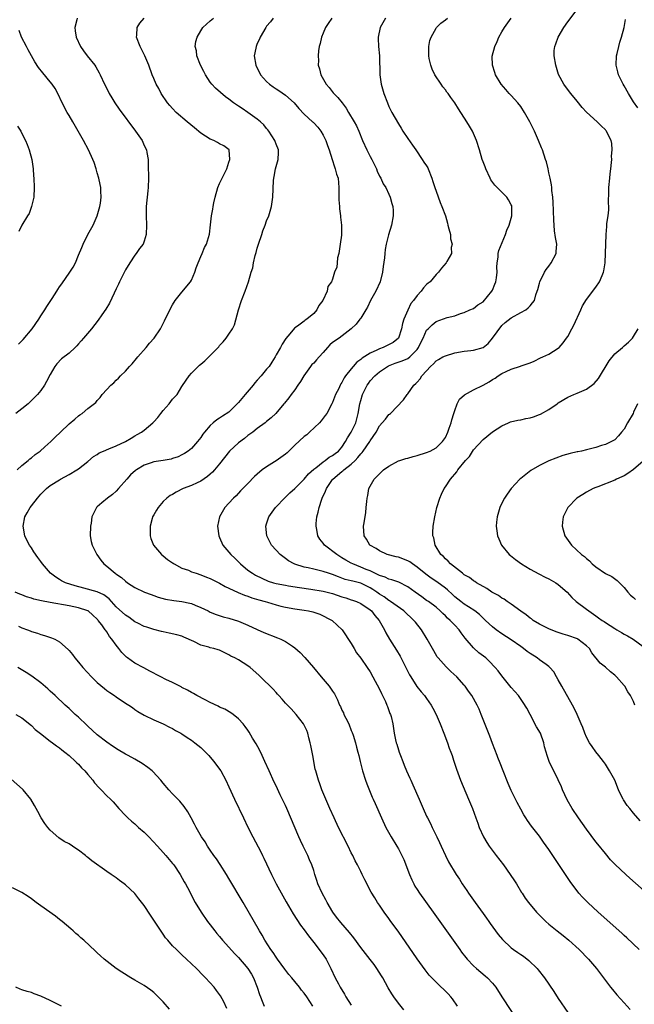
# Model space of a CAD drawing. Units: inches. Extents: x 2508000 to 2511000, y 1509000 to 1512000.
# Drawn here: x 2509395 to 2509525, y 1511365 to 1511575 of the extents above; entities that cross this region are included whole.
import ezdxf

# ---------------------------------------------------------------- set-up
doc = ezdxf.new("R2010")
doc.units = ezdxf.units.IN
doc.header["$MEASUREMENT"] = 0
doc.layers.add('LD25081509_10ft', color=70, linetype='Continuous')

msp = doc.modelspace()

# ---------------------------------------------------------------- linework, layer by layer
at = {"layer": 'LD25081509_10ft'}
for points, elevation in [([(2509526.38, 1511404.38), (2509525, 1511405.99), (2509524.18, 1511407), (2509523.66, 1511407.66), (2509522.84, 1511408.84), (2509522.75, 1511409), (2509522.53, 1511409.47), (2509521.77, 1511411), (2509521, 1511413.02), (2509519.91, 1511415), (2509519, 1511416.4), (2509518.57, 1511417), (2509517.61, 1511418.25), (2509517, 1511419.05), (2509516.2, 1511420.2), (2509515.66, 1511421), (2509515, 1511422.17), (2509514.62, 1511423), (2509514.22, 1511424.22), (2509513.87, 1511425), (2509513.02, 1511427), (2509512.36, 1511428.36), (2509512.03, 1511429), (2509509.73, 1511433), (2509509, 1511434.34), (2509508.61, 1511435), (2509508.06, 1511436.06), (2509507.22, 1511437), (2509507, 1511437.19), (2509506.38, 1511437.62), (2509505, 1511438.63), (2509504.51, 1511439), (2509503, 1511439.93), (2509502.39, 1511440.39), (2509501.6, 1511441), (2509501, 1511441.42), (2509499, 1511442.89), (2509497, 1511444.17), (2509495.81, 1511445), (2509495, 1511445.61), (2509493.54, 1511447), (2509493.25, 1511447.25), (2509493, 1511447.45), (2509492.22, 1511448.22), (2509491.23, 1511449), (2509489.91, 1511449.91), (2509489, 1511450.43), (2509488.25, 1511451), (2509487, 1511452), (2509486.48, 1511452.48), (2509485.47, 1511453.47), (2509485, 1511453.85), (2509483.18, 1511455.18), (2509481.99, 1511455.99), (2509480.85, 1511456.85), (2509479, 1511458.34), (2509477.99, 1511459), (2509477.42, 1511459.42), (2509477, 1511459.68), (2509475, 1511460.46), (2509474.54, 1511460.54), (2509472.62, 1511461), (2509471, 1511461.76), (2509470.25, 1511462.25), (2509468.91, 1511463), (2509468.26, 1511464.26), (2509467.72, 1511465), (2509467.6, 1511467), (2509467.7, 1511467.7), (2509468.06, 1511469.94), (2509468.19, 1511471), (2509468.28, 1511472.28), (2509468.35, 1511473), (2509468.48, 1511473.52), (2509468.73, 1511475), (2509469.86, 1511477), (2509471, 1511478.14), (2509471.44, 1511478.56), (2509471.84, 1511479), (2509473, 1511479.78), (2509475, 1511480.88), (2509475.29, 1511481), (2509476.59, 1511481.41), (2509477, 1511481.51), (2509478.15, 1511481.85), (2509479, 1511482.06), (2509481, 1511482.68), (2509481.78, 1511483), (2509483, 1511483.68), (2509484.4, 1511485), (2509485, 1511485.9), (2509485.52, 1511487), (2509485.83, 1511487.83), (2509486.23, 1511489), (2509486.37, 1511489.63), (2509486.82, 1511491), (2509487, 1511491.63), (2509487.52, 1511493), (2509487.99, 1511494.01), (2509489.05, 1511494.95), (2509491, 1511495.98), (2509493, 1511496.98), (2509494.3, 1511497.7), (2509495, 1511498.2), (2509495.54, 1511498.46), (2509496.24, 1511499), (2509497, 1511499.46), (2509497.93, 1511499.93), (2509499, 1511500.37), (2509500.96, 1511501.04), (2509501.11, 1511501.11), (2509503, 1511501.78), (2509503.87, 1511502.13), (2509505.21, 1511502.79), (2509505.7, 1511503), (2509507, 1511503.62), (2509509, 1511504.85), (2509509.16, 1511505), (2509510.02, 1511505.98), (2509510.76, 1511507), (2509511, 1511507.37), (2509511.85, 1511509), (2509512.28, 1511509.72), (2509513.81, 1511513), (2509514.15, 1511513.85), (2509515, 1511515.23), (2509517, 1511517.84), (2509517.78, 1511519), (2509518.32, 1511520.32), (2509518.63, 1511521), (2509518.7, 1511521.3), (2509518.93, 1511523), (2509519.16, 1511529), (2509519.28, 1511530.72), (2509519.31, 1511531), (2509519.34, 1511531.34), (2509519.56, 1511533), (2509519.71, 1511534.29), (2509519.7, 1511535), (2509519.66, 1511535.66), (2509519.73, 1511538.27), (2509519.72, 1511539), (2509519.93, 1511541), (2509520.04, 1511541.96), (2509520.18, 1511543), (2509520.32, 1511544.32), (2509520.35, 1511545), (2509520.33, 1511545.67), (2509520.43, 1511547), (2509520.34, 1511548.34), (2509520.2, 1511549), (2509519.38, 1511550.62), (2509519.21, 1511551), (2509519.12, 1511551.12), (2509519, 1511551.26), (2509518.13, 1511552.13), (2509517.22, 1511553), (2509515.02, 1511555.02), (2509514.06, 1511556.06), (2509513, 1511557.39), (2509511.67, 1511559), (2509510.52, 1511560.52), (2509510.17, 1511561), (2509509.07, 1511563.07), (2509508.46, 1511565), (2509508.08, 1511567), (2509508.14, 1511568.14), (2509508.23, 1511569), (2509508.46, 1511569.54), (2509508.96, 1511571), (2509510.17, 1511573), (2509511, 1511574.21), (2509513, 1511576.84)], 7620), ([(2509406.72, 1511575), (2509406.66, 1511574.66), (2509406.26, 1511573), (2509406.33, 1511572.33), (2509406.5, 1511571), (2509407.44, 1511569), (2509408.08, 1511568.08), (2509408.87, 1511567), (2509410.45, 1511565), (2509410.67, 1511564.67), (2509411.43, 1511563.43), (2509411.64, 1511563), (2509412.55, 1511561), (2509413.36, 1511559.36), (2509413.54, 1511559), (2509414.08, 1511558.08), (2509414.77, 1511557), (2509415.69, 1511555.69), (2509419.15, 1511551), (2509420.52, 1511549), (2509421, 1511547.95), (2509421.47, 1511547), (2509421.54, 1511546.46), (2509421.8, 1511545), (2509421.84, 1511543.84), (2509421.84, 1511543), (2509421.87, 1511541.87), (2509421.87, 1511541), (2509421.8, 1511539), (2509421.72, 1511538.28), (2509421.41, 1511535), (2509421.38, 1511533), (2509421.48, 1511531), (2509421.41, 1511529), (2509421, 1511527.62), (2509420.74, 1511527), (2509419.98, 1511526.02), (2509419.3, 1511525), (2509419, 1511524.61), (2509417.91, 1511523), (2509417, 1511521.52), (2509415.72, 1511519), (2509415.5, 1511518.5), (2509415, 1511517.49), (2509414.56, 1511516.56), (2509413.6, 1511514.4), (2509412.84, 1511513.16), (2509411.96, 1511511.96), (2509411.18, 1511510.82), (2509409.74, 1511509), (2509408.07, 1511507), (2509407.56, 1511506.44), (2509407, 1511505.77), (2509406.64, 1511505.36), (2509406.27, 1511505), (2509405, 1511503.83), (2509403.43, 1511502.57), (2509402.44, 1511501.56), (2509402.01, 1511501), (2509401, 1511499.26), (2509400.24, 1511497.76), (2509399.77, 1511497), (2509399, 1511495.84), (2509398.32, 1511495), (2509396.64, 1511493.36), (2509396.32, 1511493), (2509395, 1511491.95), (2509393.7, 1511491)], 7700), ([(2509393.97, 1511479), (2509395, 1511479.89), (2509396.33, 1511481), (2509396.69, 1511481.31), (2509397, 1511481.53), (2509397.77, 1511482.23), (2509398.87, 1511483), (2509399.89, 1511483.89), (2509401.14, 1511485), (2509402.05, 1511485.95), (2509403.16, 1511487), (2509405, 1511488.81), (2509406.23, 1511489.77), (2509407, 1511490.5), (2509407.32, 1511490.68), (2509407.78, 1511491), (2509409, 1511492.01), (2509410.68, 1511493.32), (2509411, 1511493.73), (2509411.64, 1511494.36), (2509412.07, 1511495), (2509413, 1511496.06), (2509413.9, 1511497), (2509414.49, 1511497.51), (2509415, 1511498.03), (2509415.53, 1511498.47), (2509415.95, 1511499), (2509417, 1511499.99), (2509417.83, 1511501), (2509418.43, 1511501.57), (2509419.36, 1511502.64), (2509419.62, 1511503), (2509421.37, 1511505), (2509422.09, 1511505.91), (2509423.13, 1511507), (2509424.46, 1511509), (2509425.29, 1511510.71), (2509425.46, 1511511), (2509427, 1511514.11), (2509427.57, 1511515), (2509429, 1511516.8), (2509430.82, 1511519), (2509431, 1511519.32), (2509431.77, 1511521), (2509432.03, 1511521.97), (2509432.46, 1511523), (2509433, 1511524.36), (2509433.29, 1511525), (2509433.76, 1511526.24), (2509434.23, 1511527), (2509434.88, 1511529.12), (2509435.07, 1511531.07), (2509435.27, 1511533), (2509435.59, 1511534.41), (2509435.64, 1511535), (2509435.76, 1511535.76), (2509436.07, 1511537), (2509436.65, 1511539), (2509437, 1511539.86), (2509437.54, 1511541), (2509438.15, 1511542.15), (2509438.53, 1511543), (2509439, 1511544.4), (2509439.16, 1511545), (2509439.02, 1511547), (2509437.9, 1511547.9), (2509437, 1511548.29), (2509436.58, 1511548.58), (2509435.76, 1511549), (2509435, 1511549.27), (2509433, 1511550.56), (2509431.68, 1511551.68), (2509430.08, 1511553), (2509427.76, 1511555), (2509427, 1511555.78), (2509426.42, 1511556.42), (2509425.94, 1511557), (2509424.6, 1511559), (2509424.08, 1511560.08), (2509423.53, 1511561), (2509423, 1511562.2), (2509422.67, 1511563), (2509421.95, 1511565), (2509421.12, 1511567), (2509420.12, 1511569), (2509419.36, 1511571), (2509419.42, 1511571.42), (2509419.47, 1511573), (2509420.07, 1511573.93), (2509420.98, 1511575)], 7690), ([(2509487.6, 1511365), (2509486.52, 1511366.52), (2509486.13, 1511367), (2509485.58, 1511367.58), (2509483, 1511370.06), (2509482.09, 1511371), (2509481.58, 1511371.58), (2509480.7, 1511372.7), (2509479.03, 1511375.03), (2509474.93, 1511380.93), (2509473.43, 1511383), (2509473, 1511383.61), (2509471.95, 1511385), (2509471, 1511386.45), (2509470.6, 1511387), (2509469.98, 1511387.98), (2509469.24, 1511389.24), (2509467.86, 1511391.86), (2509467.32, 1511393), (2509467, 1511393.62), (2509466.32, 1511395), (2509465.85, 1511395.85), (2509465.3, 1511397), (2509465, 1511397.57), (2509464.31, 1511399), (2509462.29, 1511403), (2509461.33, 1511405), (2509460.43, 1511407), (2509459.55, 1511409), (2509458.74, 1511411), (2509458.28, 1511412.28), (2509458.01, 1511413), (2509457.44, 1511415), (2509457.35, 1511415.35), (2509456.79, 1511418.25), (2509456.38, 1511420.38), (2509456.25, 1511421), (2509455.97, 1511422.03), (2509455.77, 1511423), (2509455.56, 1511423.56), (2509454.86, 1511425), (2509453.25, 1511427), (2509452.19, 1511428.19), (2509451, 1511429.41), (2509450.28, 1511430.28), (2509449.61, 1511431), (2509449.33, 1511431.33), (2509449, 1511431.64), (2509448.38, 1511432.38), (2509445.73, 1511435), (2509445.36, 1511435.36), (2509443.47, 1511437), (2509443, 1511437.33), (2509441, 1511438.58), (2509440.27, 1511439), (2509439.42, 1511439.42), (2509439, 1511439.69), (2509438.09, 1511440.09), (2509437, 1511440.63), (2509436.72, 1511440.72), (2509435.75, 1511441), (2509435, 1511441.18), (2509434.73, 1511441.28), (2509433, 1511441.75), (2509431.51, 1511442.49), (2509429.41, 1511443.41), (2509429, 1511443.63), (2509427.92, 1511443.92), (2509426.3, 1511444.3), (2509425, 1511444.54), (2509424.65, 1511444.65), (2509423, 1511445.04), (2509421.55, 1511445.55), (2509421, 1511445.69), (2509419.63, 1511446.37), (2509419, 1511446.72), (2509417.69, 1511447.69), (2509417, 1511448.09), (2509415, 1511449.91), (2509413.55, 1511451.55), (2509412.42, 1511452.42), (2509411, 1511453.06), (2509408.17, 1511453.83), (2509406.31, 1511454.31), (2509404.24, 1511455), (2509403.42, 1511455.42), (2509403, 1511455.71), (2509402.18, 1511456.18), (2509401.09, 1511457), (2509399.36, 1511459), (2509399, 1511459.51), (2509398.36, 1511460.36), (2509397.54, 1511461.54), (2509397, 1511462.42), (2509396.61, 1511463), (2509396.03, 1511464.03), (2509395.61, 1511465), (2509395.24, 1511467), (2509395.6, 1511469), (2509396.11, 1511469.89), (2509396.72, 1511471), (2509397, 1511471.35), (2509398.27, 1511473), (2509398.63, 1511473.37), (2509399, 1511473.84), (2509400.19, 1511475), (2509401, 1511475.64), (2509403, 1511476.89), (2509403.18, 1511477), (2509405, 1511477.99), (2509406.65, 1511479), (2509407, 1511479.24), (2509409, 1511480.8), (2509410.18, 1511481.82), (2509411, 1511482.28), (2509411.41, 1511482.59), (2509412.3, 1511483), (2509413.45, 1511483.45), (2509415, 1511484.09), (2509416.97, 1511485.03), (2509418.24, 1511485.76), (2509419, 1511486.24), (2509419.51, 1511486.49), (2509420.42, 1511487), (2509421, 1511487.4), (2509422.83, 1511489), (2509423, 1511489.18), (2509423.84, 1511490.16), (2509424.52, 1511491), (2509425, 1511491.62), (2509426.31, 1511493), (2509427, 1511494.01), (2509427.5, 1511494.5), (2509427.96, 1511495), (2509429, 1511496.74), (2509429.92, 1511498.08), (2509430.53, 1511499), (2509431, 1511499.58), (2509432.43, 1511501), (2509432.75, 1511501.25), (2509433, 1511501.49), (2509433.86, 1511502.14), (2509434.69, 1511503), (2509435, 1511503.3), (2509436.83, 1511505.17), (2509437, 1511505.42), (2509437.76, 1511506.24), (2509438.4, 1511507), (2509439, 1511507.81), (2509439.74, 1511509), (2509440.18, 1511509.82), (2509441.02, 1511513), (2509441.64, 1511515), (2509442.44, 1511517), (2509443.15, 1511519), (2509443.74, 1511521), (2509444.06, 1511521.94), (2509444.24, 1511523), (2509444.56, 1511524.56), (2509444.79, 1511525.21), (2509445, 1511526.09), (2509445.28, 1511527), (2509445.99, 1511529), (2509446.22, 1511529.78), (2509446.7, 1511531), (2509447, 1511531.9), (2509447.44, 1511533), (2509448.02, 1511535), (2509448.31, 1511537), (2509448.48, 1511540.48), (2509448.52, 1511541), (2509448.62, 1511541.38), (2509448.91, 1511543), (2509449.47, 1511545), (2509449.54, 1511546.46), (2509449.51, 1511547), (2509449, 1511548.23), (2509448.79, 1511548.79), (2509448.74, 1511549), (2509447.48, 1511551), (2509447.28, 1511551.28), (2509447, 1511551.56), (2509446.38, 1511552.37), (2509445.68, 1511553), (2509445, 1511553.58), (2509443, 1511554.97), (2509441.78, 1511555.78), (2509441, 1511556.33), (2509440.56, 1511556.56), (2509439.97, 1511557), (2509439, 1511557.78), (2509438.28, 1511558.28), (2509436.13, 1511560.13), (2509435.33, 1511561), (2509435, 1511561.41), (2509433.99, 1511563), (2509433.67, 1511563.67), (2509432.96, 1511565.04), (2509432.17, 1511567), (2509432.06, 1511568.06), (2509431.81, 1511569), (2509431.95, 1511570.05), (2509432.21, 1511571), (2509433, 1511572.35), (2509433.44, 1511573), (2509434.23, 1511573.77), (2509435, 1511574.43), (2509435.7, 1511575)], 7680), ([(2509448.37, 1511575), (2509447.79, 1511574.21), (2509447, 1511573.29), (2509446.8, 1511573), (2509445.63, 1511571), (2509445.45, 1511570.55), (2509445, 1511569.62), (2509444.74, 1511569), (2509444.67, 1511568.67), (2509444.38, 1511567), (2509444.71, 1511565), (2509445.73, 1511563), (2509447, 1511561.56), (2509447.58, 1511561), (2509448.41, 1511560.41), (2509449, 1511560), (2509449.62, 1511559.62), (2509451, 1511558.65), (2509452.82, 1511557), (2509453.85, 1511555.85), (2509455, 1511554.62), (2509456.78, 1511553), (2509456.89, 1511552.89), (2509457, 1511552.75), (2509457.86, 1511551.86), (2509458.54, 1511551), (2509459, 1511550.16), (2509459.55, 1511549), (2509459.95, 1511547.95), (2509460.29, 1511547), (2509460.92, 1511545), (2509461.41, 1511543.41), (2509461.6, 1511543), (2509461.86, 1511541.86), (2509462.17, 1511541), (2509462.33, 1511539), (2509462.32, 1511537.68), (2509462.34, 1511537), (2509462.37, 1511536.37), (2509462.5, 1511535), (2509462.5, 1511534.5), (2509462.72, 1511533), (2509462.72, 1511532.72), (2509462.89, 1511531), (2509462.88, 1511528.88), (2509462.65, 1511527), (2509462.34, 1511525), (2509462.07, 1511524.07), (2509461.97, 1511523), (2509461.91, 1511522.09), (2509461.44, 1511521), (2509461, 1511519.54), (2509460.76, 1511519), (2509459.99, 1511518.01), (2509459.84, 1511517), (2509458.98, 1511515), (2509458.06, 1511513.94), (2509457.68, 1511513), (2509457, 1511512.25), (2509455.52, 1511511), (2509455.19, 1511510.81), (2509455, 1511510.61), (2509453.56, 1511509.56), (2509453, 1511509.2), (2509452.89, 1511509.11), (2509451.94, 1511507.94), (2509451.07, 1511506.93), (2509450.29, 1511505.71), (2509449.94, 1511505), (2509449, 1511503.42), (2509448.79, 1511503), (2509448.08, 1511501.92), (2509447.51, 1511501), (2509447, 1511500.42), (2509445.87, 1511499), (2509445, 1511498.07), (2509444.51, 1511497.49), (2509444.14, 1511497), (2509442.42, 1511495), (2509441, 1511493.29), (2509440.85, 1511493.15), (2509439, 1511491.28), (2509437.6, 1511490.4), (2509437, 1511489.97), (2509436.4, 1511489.6), (2509435.66, 1511489), (2509435, 1511488.4), (2509433.76, 1511487), (2509433.42, 1511486.58), (2509433, 1511485.86), (2509432.3, 1511485), (2509431, 1511483.53), (2509430.33, 1511483), (2509429.51, 1511482.49), (2509429, 1511482.16), (2509428.23, 1511481.77), (2509427, 1511481.39), (2509426.72, 1511481.28), (2509425, 1511481.02), (2509423, 1511480.67), (2509422.48, 1511480.48), (2509421, 1511479.98), (2509419.32, 1511479), (2509419.14, 1511478.86), (2509418.09, 1511477.91), (2509417.25, 1511477), (2509415.51, 1511475), (2509415, 1511474.45), (2509414.22, 1511473.78), (2509413.16, 1511473), (2509411.98, 1511471.98), (2509411, 1511471.16), (2509410.85, 1511471), (2509410.72, 1511470.72), (2509409.87, 1511469), (2509409.67, 1511467.67), (2509409.53, 1511467), (2509409.52, 1511465), (2509409.73, 1511463.73), (2509409.89, 1511463), (2509410.9, 1511461), (2509411.79, 1511459.79), (2509412.41, 1511459), (2509413, 1511458.52), (2509414.78, 1511457), (2509414.92, 1511456.92), (2509416.13, 1511456.13), (2509417, 1511455.31), (2509417.42, 1511455), (2509419, 1511453.96), (2509421.02, 1511453.02), (2509422.47, 1511452.47), (2509423, 1511452.3), (2509423.95, 1511451.95), (2509425.53, 1511451.53), (2509427.24, 1511451.24), (2509429.01, 1511451.01), (2509430.65, 1511450.65), (2509431, 1511450.55), (2509431.8, 1511450.2), (2509433, 1511449.73), (2509434.55, 1511449), (2509435, 1511448.77), (2509436.26, 1511448.26), (2509437.77, 1511447.77), (2509439, 1511447.45), (2509441, 1511446.85), (2509443, 1511445.99), (2509445, 1511445.03), (2509446.4, 1511444.4), (2509449.31, 1511443.31), (2509450.02, 1511443), (2509451, 1511442.52), (2509452.48, 1511441.52), (2509453, 1511441.19), (2509454.15, 1511440.15), (2509455.13, 1511439.13), (2509456.94, 1511437), (2509458.59, 1511435), (2509460.32, 1511433), (2509460.61, 1511432.61), (2509461, 1511431.97), (2509461.4, 1511431.4), (2509462.08, 1511430.08), (2509462.5, 1511429), (2509462.67, 1511428.67), (2509463, 1511427.91), (2509463.31, 1511427.31), (2509463.43, 1511427), (2509463.82, 1511426.18), (2509464.44, 1511425), (2509465, 1511423.62), (2509465.19, 1511423.19), (2509465.41, 1511422.59), (2509465.89, 1511421), (2509466.07, 1511420.07), (2509466.4, 1511419), (2509466.58, 1511418.25), (2509466.87, 1511417), (2509467.38, 1511415), (2509468.01, 1511413), (2509468.27, 1511412.27), (2509469.43, 1511409.43), (2509469.63, 1511409), (2509470.04, 1511408.04), (2509471.4, 1511405), (2509472.37, 1511403), (2509473.46, 1511401), (2509474.67, 1511399), (2509475, 1511398.41), (2509475.74, 1511397), (2509476.14, 1511396.14), (2509477.35, 1511393), (2509477.85, 1511391.85), (2509478.27, 1511391), (2509478.52, 1511390.52), (2509479, 1511389.76), (2509479.5, 1511389), (2509482.39, 1511385), (2509488.05, 1511377), (2509488.45, 1511376.45), (2509489.33, 1511375.33), (2509489.61, 1511375), (2509491, 1511373.58), (2509491.63, 1511373), (2509493.46, 1511371.46), (2509493.96, 1511371), (2509495, 1511369.84), (2509495.69, 1511369), (2509497.01, 1511367), (2509500.94, 1511360.94)], 7670), ([(2509460.85, 1511575), (2509460.1, 1511573.9), (2509459.53, 1511573), (2509459, 1511571.85), (2509458.65, 1511571), (2509458.37, 1511569.63), (2509458.2, 1511569), (2509458.04, 1511568.04), (2509457.96, 1511567), (2509458, 1511566), (2509457.98, 1511565), (2509458.22, 1511564.22), (2509458.53, 1511563), (2509459.63, 1511561), (2509460.28, 1511560.28), (2509461.17, 1511559.17), (2509461.28, 1511559), (2509462.16, 1511558.16), (2509463.02, 1511557), (2509463.91, 1511555.91), (2509464.41, 1511555), (2509465.6, 1511553), (2509466.1, 1511552.1), (2509466.58, 1511551), (2509467.41, 1511549), (2509468.28, 1511547), (2509469, 1511545.62), (2509469.34, 1511545), (2509470.33, 1511543), (2509470.49, 1511542.49), (2509471, 1511541.45), (2509471.25, 1511541), (2509471.78, 1511539.78), (2509472.31, 1511539), (2509473, 1511537.6), (2509473.26, 1511537), (2509473.6, 1511535.6), (2509473.8, 1511535), (2509473.86, 1511534.14), (2509473.9, 1511533), (2509473.51, 1511531), (2509472.93, 1511528.93), (2509472.42, 1511527), (2509472.18, 1511525.82), (2509472.09, 1511525), (2509472.05, 1511524.05), (2509471.75, 1511522.25), (2509471.65, 1511521), (2509471.13, 1511519), (2509470.21, 1511517), (2509469.08, 1511515), (2509468.45, 1511513.55), (2509468.06, 1511513), (2509467, 1511511.26), (2509466.81, 1511511), (2509466, 1511510), (2509464.97, 1511509), (2509462.39, 1511507), (2509461, 1511506.07), (2509460.45, 1511505.55), (2509459.97, 1511505), (2509459, 1511503.94), (2509458.2, 1511503), (2509457.63, 1511502.37), (2509457, 1511501.71), (2509456.63, 1511501.37), (2509456.31, 1511501), (2509454.9, 1511499), (2509454.22, 1511497.78), (2509453.65, 1511497), (2509453, 1511495.99), (2509452.2, 1511495), (2509451.7, 1511494.3), (2509450.83, 1511493.17), (2509450.67, 1511493), (2509448.98, 1511491), (2509447.94, 1511490.06), (2509447, 1511489.3), (2509446.85, 1511489.15), (2509446.66, 1511489), (2509445, 1511487.82), (2509444.04, 1511487), (2509443.45, 1511486.55), (2509443, 1511486.27), (2509442.31, 1511485.69), (2509441, 1511484.76), (2509439.09, 1511483), (2509437, 1511480.31), (2509435.92, 1511479), (2509435.49, 1511478.51), (2509435, 1511478.08), (2509434.45, 1511477.55), (2509433, 1511476.59), (2509432.25, 1511476.25), (2509431, 1511475.64), (2509429.23, 1511475), (2509427.75, 1511474.25), (2509427, 1511473.79), (2509426.49, 1511473.51), (2509425.77, 1511473), (2509425, 1511472.24), (2509423.91, 1511471), (2509423.59, 1511470.41), (2509423, 1511469.42), (2509422.77, 1511469), (2509422.67, 1511468.67), (2509422.22, 1511467), (2509422.28, 1511465.72), (2509422.26, 1511465), (2509422.42, 1511464.42), (2509422.98, 1511463), (2509424.66, 1511461), (2509425, 1511460.73), (2509425.94, 1511459.94), (2509427, 1511459.26), (2509427.14, 1511459.14), (2509427.37, 1511459), (2509429, 1511458.13), (2509430.36, 1511457.64), (2509431, 1511457.35), (2509432.05, 1511457), (2509433, 1511456.71), (2509434.21, 1511456.21), (2509435, 1511455.91), (2509435.6, 1511455.6), (2509437, 1511454.94), (2509438.21, 1511454.21), (2509439, 1511453.87), (2509440.93, 1511452.93), (2509442.33, 1511452.33), (2509443, 1511452.14), (2509443.82, 1511451.82), (2509445.37, 1511451.37), (2509446.71, 1511451), (2509447.15, 1511450.85), (2509449, 1511450.29), (2509450.04, 1511450.04), (2509451, 1511449.79), (2509453, 1511449.43), (2509455, 1511449.15), (2509455.92, 1511449), (2509456.81, 1511448.81), (2509458.3, 1511448.3), (2509460.91, 1511447), (2509463.06, 1511445), (2509465, 1511442.08), (2509465.6, 1511441), (2509466.13, 1511440.13), (2509467, 1511438.98), (2509468.37, 1511437), (2509469, 1511436.04), (2509469.59, 1511435), (2509471, 1511432.38), (2509471.43, 1511431.43), (2509471.66, 1511431), (2509472.25, 1511429.75), (2509472.58, 1511429), (2509472.68, 1511428.68), (2509473, 1511427.83), (2509473.21, 1511427.21), (2509473.32, 1511427), (2509473.45, 1511426.55), (2509473.81, 1511425), (2509474.14, 1511423), (2509474.4, 1511421.6), (2509474.54, 1511421), (2509474.66, 1511420.66), (2509475, 1511419.45), (2509475.15, 1511419), (2509475.43, 1511418.25), (2509475.92, 1511417), (2509476.24, 1511416.24), (2509476.72, 1511415), (2509477.45, 1511413.45), (2509477.62, 1511413), (2509478.06, 1511412.06), (2509479.41, 1511409), (2509480.26, 1511407), (2509481, 1511405.37), (2509481.17, 1511405), (2509481.82, 1511403.82), (2509482.19, 1511403), (2509483.2, 1511401), (2509483.76, 1511399.76), (2509484.12, 1511399), (2509485, 1511397.01), (2509485.65, 1511395.65), (2509487.28, 1511393), (2509487.98, 1511391.98), (2509488.58, 1511391), (2509489.57, 1511389.57), (2509489.92, 1511389), (2509491.33, 1511387), (2509493, 1511384.7), (2509493.7, 1511383.7), (2509494.22, 1511383), (2509494.54, 1511382.54), (2509496.23, 1511380.23), (2509497.13, 1511379.13), (2509499, 1511377.37), (2509499.5, 1511377), (2509500.39, 1511376.39), (2509501, 1511375.96), (2509501.58, 1511375.58), (2509502.72, 1511374.72), (2509504.53, 1511373), (2509504.74, 1511372.74), (2509506.09, 1511371), (2509508.07, 1511368.07), (2509509, 1511366.63), (2509511, 1511363.64)], 7660), ([(2509472.27, 1511575), (2509471.1, 1511573), (2509470.7, 1511571), (2509470.69, 1511570.69), (2509470.79, 1511569), (2509470.99, 1511566.99), (2509471.04, 1511563), (2509471.31, 1511561), (2509471.9, 1511559), (2509472.68, 1511557), (2509473, 1511556.26), (2509473.63, 1511555), (2509475, 1511552.54), (2509475.62, 1511551.62), (2509475.98, 1511551), (2509477, 1511549.41), (2509478.01, 1511548.01), (2509478.69, 1511547), (2509480.08, 1511545), (2509480.44, 1511544.44), (2509481, 1511543.62), (2509481.23, 1511543.23), (2509481.34, 1511543), (2509482.14, 1511541), (2509482.31, 1511540.31), (2509482.77, 1511539), (2509483, 1511538.22), (2509483.85, 1511535.85), (2509484.24, 1511535), (2509485, 1511532.99), (2509485.43, 1511531.43), (2509485.52, 1511531), (2509485.75, 1511530.25), (2509486.05, 1511529), (2509486.09, 1511528.09), (2509486.44, 1511527), (2509486.24, 1511526.24), (2509486.28, 1511525), (2509485.31, 1511523.31), (2509485.16, 1511523), (2509484.16, 1511521.84), (2509483.53, 1511521), (2509483, 1511520.56), (2509481.79, 1511519), (2509481.32, 1511518.68), (2509481, 1511518.37), (2509480.34, 1511517.66), (2509479.87, 1511517), (2509479, 1511516.09), (2509478.22, 1511515), (2509477.67, 1511514.33), (2509477, 1511512.95), (2509476.18, 1511511), (2509475.9, 1511510.1), (2509475.68, 1511509), (2509475.02, 1511506.98), (2509473.9, 1511506.1), (2509472.59, 1511505.41), (2509471.74, 1511505), (2509471, 1511504.73), (2509470.43, 1511504.43), (2509469, 1511503.78), (2509467.29, 1511502.71), (2509467, 1511502.44), (2509466.14, 1511501.86), (2509465.38, 1511501), (2509465, 1511500.5), (2509463.79, 1511499), (2509463.46, 1511498.54), (2509463, 1511497.56), (2509462.75, 1511497.25), (2509462.62, 1511497), (2509462.32, 1511496.32), (2509461.62, 1511495), (2509461, 1511493.29), (2509460.87, 1511493), (2509459.78, 1511491), (2509459.46, 1511490.54), (2509459, 1511489.96), (2509458.6, 1511489.4), (2509458.22, 1511489), (2509456.11, 1511487), (2509455.53, 1511486.47), (2509455, 1511486.1), (2509453, 1511484.24), (2509451.36, 1511482.64), (2509451, 1511482.35), (2509449, 1511480.89), (2509448.68, 1511480.68), (2509447, 1511479.66), (2509446.02, 1511479), (2509445, 1511478.1), (2509444.4, 1511477.6), (2509443, 1511476.13), (2509441.46, 1511474.54), (2509440.5, 1511473.5), (2509439.94, 1511473), (2509439, 1511471.93), (2509438.1, 1511471), (2509436.95, 1511469), (2509436.56, 1511467), (2509436.81, 1511465), (2509437, 1511464.61), (2509437.71, 1511463), (2509439, 1511461.53), (2509439.37, 1511461), (2509440.22, 1511460.22), (2509441.42, 1511459), (2509443, 1511457.7), (2509444, 1511457), (2509444.64, 1511456.64), (2509445.97, 1511455.97), (2509447.36, 1511455.36), (2509448.49, 1511455), (2509449, 1511454.86), (2509451, 1511454.46), (2509451.63, 1511454.37), (2509453.96, 1511453.96), (2509456.36, 1511453.64), (2509459, 1511453.24), (2509461, 1511452.72), (2509463, 1511452.02), (2509463.8, 1511451.8), (2509465, 1511451.36), (2509465.28, 1511451.28), (2509466.07, 1511451), (2509467, 1511450.59), (2509469, 1511449.27), (2509469.31, 1511449), (2509470.02, 1511448.02), (2509470.9, 1511447), (2509472.02, 1511445), (2509472.35, 1511444.35), (2509473.14, 1511443), (2509474.63, 1511440.63), (2509475.37, 1511439.37), (2509476.6, 1511437), (2509477.4, 1511435.4), (2509477.64, 1511435), (2509478.94, 1511432.94), (2509479.83, 1511431.83), (2509480.55, 1511431), (2509481, 1511430.39), (2509481.97, 1511429), (2509482.34, 1511428.34), (2509483.01, 1511427.01), (2509483.88, 1511425), (2509484.69, 1511423), (2509485.44, 1511421), (2509485.83, 1511419.83), (2509486.14, 1511419), (2509486.4, 1511418.25), (2509486.75, 1511417.25), (2509487.37, 1511415.37), (2509488.23, 1511413), (2509489.94, 1511409), (2509490.75, 1511407), (2509491.48, 1511405), (2509491.86, 1511403.86), (2509492.19, 1511403), (2509493.06, 1511401), (2509493.79, 1511399.79), (2509494.32, 1511399), (2509495.81, 1511397), (2509497.32, 1511395), (2509498.78, 1511393), (2509499.65, 1511391.65), (2509500.1, 1511391), (2509501.18, 1511389.18), (2509501.31, 1511389), (2509501.96, 1511387.96), (2509502.68, 1511387), (2509504.33, 1511385), (2509505, 1511384.34), (2509505.66, 1511383.66), (2509506.34, 1511383), (2509507, 1511382.44), (2509508.76, 1511381), (2509510.01, 1511380.01), (2509511.21, 1511379), (2509513.44, 1511377), (2509515.44, 1511375), (2509517.13, 1511373), (2509519, 1511370.46), (2509520.11, 1511369), (2509520.5, 1511368.5), (2509521.42, 1511367.42), (2509523, 1511365.69), (2509524.3, 1511364.3)], 7650), ([(2509526.17, 1511377), (2509523.54, 1511379.54), (2509523, 1511379.99), (2509522.48, 1511380.48), (2509517.46, 1511385), (2509515.26, 1511387), (2509514.14, 1511388.14), (2509513.39, 1511389), (2509513, 1511389.5), (2509511.89, 1511391), (2509511.52, 1511391.52), (2509510.51, 1511393), (2509507, 1511398.27), (2509505.88, 1511399.88), (2509505, 1511401.1), (2509503.28, 1511403.28), (2509502.45, 1511404.45), (2509502.07, 1511405), (2509501.67, 1511405.67), (2509501, 1511406.86), (2509500.27, 1511408.27), (2509499, 1511410.84), (2509498.33, 1511412.33), (2509497.25, 1511415), (2509496.63, 1511416.63), (2509496.14, 1511417.86), (2509496, 1511418.25), (2509495.53, 1511419.53), (2509495, 1511420.83), (2509494.41, 1511422.41), (2509492.63, 1511427), (2509492.14, 1511428.14), (2509491.74, 1511429), (2509490.61, 1511431), (2509489.93, 1511431.93), (2509489.21, 1511433), (2509489, 1511433.24), (2509487.41, 1511435), (2509486.15, 1511436.15), (2509485.14, 1511437.14), (2509483.49, 1511439), (2509483.28, 1511439.28), (2509482.51, 1511440.51), (2509482.23, 1511441), (2509481.15, 1511443), (2509479.92, 1511445), (2509478.61, 1511446.61), (2509478.31, 1511447), (2509476.13, 1511449), (2509473.34, 1511451), (2509473.14, 1511451.14), (2509473, 1511451.2), (2509471.97, 1511451.97), (2509471, 1511452.55), (2509470.39, 1511453), (2509469.57, 1511453.57), (2509469, 1511453.92), (2509467, 1511454.91), (2509465.3, 1511455.3), (2509465, 1511455.41), (2509463.71, 1511455.71), (2509463, 1511455.98), (2509462.25, 1511456.25), (2509461, 1511456.75), (2509460.13, 1511457), (2509459, 1511457.39), (2509458.46, 1511457.54), (2509457, 1511457.87), (2509455.84, 1511458.16), (2509455, 1511458.34), (2509453, 1511458.95), (2509452.87, 1511459), (2509451.68, 1511459.68), (2509451, 1511460.14), (2509449.87, 1511461), (2509449, 1511461.91), (2509448.02, 1511463), (2509447.66, 1511463.66), (2509447.03, 1511465), (2509446.86, 1511467), (2509447, 1511467.51), (2509447.46, 1511469), (2509448.86, 1511471), (2509449, 1511471.15), (2509450.81, 1511473), (2509451.91, 1511474.09), (2509453, 1511475.04), (2509455, 1511477.03), (2509455.87, 1511478.13), (2509457, 1511479.11), (2509457.45, 1511479.45), (2509459, 1511480.71), (2509459.44, 1511481), (2509460.32, 1511481.68), (2509461, 1511482.04), (2509461.54, 1511482.47), (2509462.27, 1511483), (2509463, 1511483.83), (2509463.76, 1511485), (2509464.2, 1511485.8), (2509465, 1511487.03), (2509465.96, 1511489), (2509466.49, 1511491), (2509466.79, 1511493), (2509467, 1511493.77), (2509467.38, 1511495), (2509468.38, 1511497), (2509468.62, 1511497.38), (2509469, 1511497.89), (2509469.98, 1511499), (2509471, 1511499.84), (2509472.67, 1511501), (2509472.88, 1511501.12), (2509474.3, 1511501.7), (2509475.81, 1511502.19), (2509477, 1511502.7), (2509477.43, 1511503), (2509479, 1511504.59), (2509479.31, 1511505), (2509479.82, 1511506.18), (2509480.26, 1511507), (2509481, 1511508.67), (2509481.31, 1511509), (2509482.19, 1511509.81), (2509483, 1511510.51), (2509485.35, 1511511.35), (2509487, 1511511.75), (2509488.22, 1511512.22), (2509489, 1511512.45), (2509490.21, 1511513), (2509491, 1511513.33), (2509491.91, 1511514.09), (2509493, 1511514.74), (2509494.87, 1511517), (2509495, 1511517.23), (2509495.51, 1511518.49), (2509495.69, 1511519), (2509495.84, 1511519.84), (2509495.99, 1511521), (2509495.92, 1511522.08), (2509496.01, 1511523), (2509496.22, 1511524.22), (2509496.22, 1511525), (2509496.35, 1511525.65), (2509497.77, 1511529), (2509498.06, 1511529.94), (2509498.54, 1511531), (2509499, 1511532.5), (2509499.12, 1511533), (2509499.13, 1511535), (2509499.1, 1511535.1), (2509499, 1511535.37), (2509498.43, 1511536.43), (2509498.07, 1511537), (2509496.03, 1511539), (2509495.53, 1511539.53), (2509494.68, 1511540.68), (2509494.51, 1511541), (2509493.58, 1511543), (2509493.42, 1511543.42), (2509493, 1511544.47), (2509492.82, 1511545), (2509492.23, 1511547), (2509491.61, 1511549), (2509490.76, 1511551), (2509490.09, 1511552.09), (2509489.57, 1511553), (2509487.77, 1511555.77), (2509487.03, 1511557), (2509486.14, 1511558.14), (2509485.57, 1511559), (2509485.32, 1511559.32), (2509485, 1511559.76), (2509484.43, 1511560.43), (2509484.08, 1511561), (2509482.78, 1511563), (2509482.2, 1511564.2), (2509481.88, 1511565), (2509481.55, 1511566.45), (2509481.45, 1511567), (2509481.49, 1511567.49), (2509481.46, 1511569), (2509481.7, 1511570.3), (2509481.95, 1511571), (2509483, 1511572.91), (2509483.07, 1511573), (2509484.04, 1511573.96), (2509485, 1511574.68), (2509485.41, 1511575)], 7640), ([(2509528.47, 1511388.47), (2509524.21, 1511392.21), (2509523.38, 1511393), (2509521.1, 1511395.1), (2509520.12, 1511396.12), (2509519, 1511397.41), (2509517.42, 1511399.42), (2509517, 1511399.94), (2509515, 1511402.58), (2509513.27, 1511405), (2509511.93, 1511407), (2509510.86, 1511408.86), (2509509.89, 1511411), (2509509.64, 1511411.64), (2509509, 1511413.11), (2509507.07, 1511417), (2509506.64, 1511418.25), (2509506.39, 1511419), (2509506.08, 1511420.08), (2509505.91, 1511421), (2509505.18, 1511423), (2509504.39, 1511424.39), (2509502.99, 1511427), (2509502.31, 1511428.31), (2509501.55, 1511429.55), (2509500.52, 1511431), (2509499, 1511432.72), (2509497, 1511435.21), (2509496.24, 1511436.24), (2509495.6, 1511437), (2509494.31, 1511438.31), (2509493.57, 1511439), (2509492.12, 1511440.12), (2509491, 1511441.17), (2509489.21, 1511443.21), (2509489, 1511443.5), (2509488.34, 1511444.34), (2509487.91, 1511445), (2509487, 1511445.95), (2509486.48, 1511446.48), (2509486.02, 1511447), (2509485.46, 1511447.46), (2509485, 1511447.94), (2509484.44, 1511448.44), (2509483.9, 1511449), (2509483, 1511449.79), (2509481.38, 1511451), (2509481, 1511451.25), (2509479.97, 1511451.97), (2509478.58, 1511453), (2509477, 1511454.14), (2509475.11, 1511455.11), (2509473.63, 1511455.63), (2509473, 1511455.75), (2509472.17, 1511456.17), (2509471, 1511456.51), (2509470.7, 1511456.7), (2509469, 1511457.5), (2509468.19, 1511457.81), (2509467, 1511458.33), (2509465.3, 1511459), (2509465, 1511459.15), (2509463.82, 1511459.82), (2509463, 1511460.32), (2509462.56, 1511460.56), (2509461.9, 1511461), (2509459.31, 1511463), (2509459.17, 1511463.17), (2509459, 1511463.44), (2509458.29, 1511464.29), (2509457.9, 1511465), (2509457.68, 1511466.32), (2509457.53, 1511467), (2509457.56, 1511467.56), (2509457.7, 1511469), (2509457.97, 1511470.03), (2509458.17, 1511471), (2509458.74, 1511472.74), (2509458.83, 1511473), (2509459.53, 1511474.47), (2509459.74, 1511475), (2509461, 1511476.94), (2509461.04, 1511477), (2509463, 1511478.67), (2509463.2, 1511478.8), (2509463.39, 1511479), (2509465, 1511480.21), (2509465.84, 1511481), (2509466.38, 1511481.62), (2509467, 1511482.43), (2509467.29, 1511482.71), (2509467.52, 1511483), (2509468.91, 1511485), (2509469, 1511485.17), (2509470.28, 1511487), (2509471, 1511488.37), (2509471.58, 1511489), (2509472.25, 1511489.75), (2509473, 1511490.76), (2509473.15, 1511490.85), (2509473.3, 1511491), (2509476.1, 1511493.9), (2509476.87, 1511495), (2509477, 1511495.15), (2509478.29, 1511497), (2509478.68, 1511497.32), (2509479, 1511497.64), (2509479.62, 1511498.38), (2509479.99, 1511499), (2509481, 1511500.02), (2509481.84, 1511501), (2509482.44, 1511501.56), (2509483, 1511502.16), (2509483.51, 1511502.49), (2509484.45, 1511503), (2509485, 1511503.27), (2509487, 1511503.88), (2509489, 1511504.26), (2509490.4, 1511504.4), (2509491, 1511504.43), (2509493, 1511505.03), (2509494.11, 1511505.89), (2509495.04, 1511506.96), (2509497, 1511509.67), (2509497.71, 1511510.29), (2509499, 1511511.33), (2509501, 1511512.44), (2509502.08, 1511513), (2509502.58, 1511513.42), (2509503, 1511513.88), (2509503.52, 1511514.48), (2509503.92, 1511515), (2509504.23, 1511516.23), (2509504.51, 1511517), (2509504.66, 1511517.34), (2509505, 1511518.65), (2509505.07, 1511519), (2509506.03, 1511521), (2509506.4, 1511521.6), (2509507, 1511522.3), (2509507.47, 1511523), (2509508.51, 1511525), (2509508.57, 1511525.43), (2509508.68, 1511527), (2509508.42, 1511528.42), (2509508.22, 1511529.78), (2509508.08, 1511531), (2509508.07, 1511532.07), (2509507.94, 1511534.06), (2509507.91, 1511535.91), (2509507.8, 1511537), (2509507.63, 1511538.37), (2509507.61, 1511539), (2509507.57, 1511539.57), (2509507.28, 1511541), (2509507, 1511542.13), (2509506.81, 1511543), (2509506.46, 1511544.46), (2509506.29, 1511545), (2509505.62, 1511547), (2509505.43, 1511547.43), (2509504.8, 1511549), (2509503.92, 1511551), (2509502.97, 1511553), (2509501.82, 1511555), (2509501, 1511556.24), (2509500.41, 1511557), (2509499, 1511558.58), (2509498.58, 1511559), (2509497.83, 1511559.83), (2509496.82, 1511561), (2509495.66, 1511563), (2509495.48, 1511563.48), (2509495, 1511565), (2509494.95, 1511566.95), (2509495.49, 1511569), (2509495.97, 1511570.03), (2509496.37, 1511571), (2509497, 1511572.12), (2509497.55, 1511573), (2509499, 1511574.99)], 7630), ([(2509525.93, 1511555.93), (2509525, 1511557.21), (2509523.88, 1511559), (2509523, 1511560.6), (2509522.75, 1511561), (2509521.78, 1511563), (2509521.62, 1511563.62), (2509521.32, 1511565), (2509521.39, 1511567), (2509521.52, 1511567.52), (2509521.84, 1511569), (2509522.08, 1511569.92), (2509522.43, 1511571), (2509522.96, 1511573.04), (2509523.29, 1511574.71)], 7610), ([(2509394.26, 1511505.74), (2509395, 1511506.43), (2509395.28, 1511506.72), (2509397.18, 1511509), (2509398.59, 1511511), (2509399, 1511511.71), (2509399.86, 1511513), (2509400.25, 1511513.75), (2509401.15, 1511515), (2509401.45, 1511515.45), (2509402.44, 1511517), (2509402.64, 1511517.36), (2509403, 1511517.88), (2509403.45, 1511518.55), (2509405.19, 1511521), (2509405.88, 1511522.12), (2509406.35, 1511523), (2509407, 1511524.65), (2509407.71, 1511526.29), (2509407.97, 1511527), (2509409.03, 1511529.03), (2509410.11, 1511531), (2509410.99, 1511533), (2509411.56, 1511535), (2509411.7, 1511535.7), (2509411.86, 1511537), (2509411.74, 1511538.26), (2509411.74, 1511539), (2509411.63, 1511539.63), (2509411.3, 1511541), (2509411, 1511542.11), (2509410.74, 1511543), (2509410.31, 1511544.31), (2509410.05, 1511545), (2509409.13, 1511547), (2509408.08, 1511549), (2509405.8, 1511553), (2509405, 1511554.31), (2509404.59, 1511555), (2509403.55, 1511557), (2509402.61, 1511559), (2509402.04, 1511560.04), (2509401.39, 1511561), (2509401, 1511561.49), (2509399.4, 1511563.4), (2509398.54, 1511564.54), (2509397.76, 1511565.76), (2509396.3, 1511568.3), (2509395.93, 1511569), (2509394.92, 1511571), (2509394.39, 1511572.39)], 7710), ([(2509394.08, 1511552.08), (2509394.72, 1511551), (2509395, 1511550.5), (2509395.78, 1511549), (2509396.13, 1511548.13), (2509396.55, 1511547), (2509397.08, 1511545), (2509397.38, 1511543), (2509397.48, 1511541.48), (2509397.52, 1511541), (2509397.6, 1511539), (2509397.49, 1511537), (2509396.99, 1511535), (2509396.51, 1511533.49), (2509396.19, 1511533), (2509395, 1511531), (2509394.33, 1511529.67)], 7720), ([(2509525.29, 1511429), (2509525, 1511429.73), (2509524.33, 1511431), (2509523.79, 1511431.79), (2509523.11, 1511433), (2509523, 1511433.14), (2509521.33, 1511435), (2509521, 1511435.32), (2509520.06, 1511436.06), (2509519, 1511437.03), (2509517.9, 1511437.9), (2509516.12, 1511440.12), (2509515.6, 1511441), (2509515, 1511441.6), (2509513.16, 1511443), (2509513.06, 1511443.06), (2509511, 1511443.78), (2509510.04, 1511444.04), (2509508.56, 1511444.56), (2509507, 1511445.21), (2509505, 1511446.21), (2509503.68, 1511447), (2509503.29, 1511447.29), (2509503, 1511447.47), (2509502.16, 1511448.16), (2509501, 1511448.95), (2509499, 1511450.43), (2509498.14, 1511451), (2509497.49, 1511451.49), (2509497, 1511451.75), (2509496.26, 1511452.26), (2509494.9, 1511453), (2509493.78, 1511453.78), (2509491.59, 1511455), (2509491.25, 1511455.25), (2509491, 1511455.4), (2509490.1, 1511456.1), (2509489, 1511456.7), (2509488.85, 1511456.85), (2509488.61, 1511457), (2509486.09, 1511459), (2509485.6, 1511459.6), (2509485, 1511460.07), (2509484.58, 1511460.58), (2509484.05, 1511461), (2509482.79, 1511463), (2509482.52, 1511464.52), (2509482.31, 1511465), (2509482.3, 1511465.7), (2509482.39, 1511467), (2509482.74, 1511469), (2509483.16, 1511471), (2509483.78, 1511473), (2509484.17, 1511473.83), (2509484.73, 1511475), (2509485, 1511475.38), (2509486.07, 1511477), (2509487.42, 1511478.58), (2509487.67, 1511479), (2509489.26, 1511481), (2509490.13, 1511481.87), (2509491, 1511483.25), (2509493, 1511485.42), (2509495, 1511487.06), (2509497, 1511488.35), (2509498.39, 1511489), (2509498.83, 1511489.17), (2509500.42, 1511489.58), (2509501, 1511489.66), (2509502.08, 1511489.92), (2509503, 1511490.07), (2509503.71, 1511490.29), (2509505, 1511490.73), (2509505.19, 1511490.81), (2509507, 1511491.81), (2509508.74, 1511493), (2509509, 1511493.21), (2509511, 1511494.45), (2509512.29, 1511495), (2509513, 1511495.27), (2509513.51, 1511495.51), (2509515, 1511496.13), (2509516.62, 1511497.38), (2509517.57, 1511498.43), (2509519.83, 1511502.17), (2509521, 1511503.63), (2509522.61, 1511505), (2509523, 1511505.38), (2509523.89, 1511506.11), (2509524.75, 1511507), (2509525, 1511507.36), (2509525.96, 1511509)], 7610), ([(2509525.8, 1511493), (2509525, 1511491.24), (2509524.88, 1511491), (2509523.72, 1511489), (2509523, 1511487.64), (2509522.44, 1511487), (2509521.78, 1511486.22), (2509521, 1511485.41), (2509520.76, 1511485.24), (2509520.33, 1511485), (2509519, 1511484.39), (2509518.17, 1511484.17), (2509517, 1511483.78), (2509515, 1511483.26), (2509513.95, 1511483), (2509513.16, 1511482.84), (2509513, 1511482.8), (2509511.51, 1511482.49), (2509509.96, 1511482.04), (2509508.49, 1511481.51), (2509507, 1511480.9), (2509505, 1511479.93), (2509503.15, 1511478.85), (2509501, 1511477.15), (2509500.84, 1511477), (2509498.97, 1511475), (2509498.14, 1511473.86), (2509497.57, 1511473), (2509497, 1511471.88), (2509496.59, 1511471), (2509496.03, 1511469), (2509495.89, 1511467.89), (2509495.81, 1511467), (2509495.94, 1511466.06), (2509496.05, 1511465), (2509496.33, 1511464.33), (2509496.93, 1511463), (2509498.58, 1511461), (2509498.8, 1511460.8), (2509499.91, 1511459.91), (2509501.18, 1511459), (2509503, 1511457.86), (2509504.86, 1511456.86), (2509506.2, 1511456.2), (2509507, 1511455.83), (2509508.48, 1511455), (2509509, 1511454.61), (2509510.86, 1511453), (2509511.86, 1511451.86), (2509512.82, 1511451), (2509515, 1511449.37), (2509515.47, 1511449), (2509517, 1511447.97), (2509517.56, 1511447.56), (2509518.34, 1511447), (2509518.74, 1511446.74), (2509519, 1511446.54), (2509521, 1511445.24), (2509521.47, 1511445), (2509522.45, 1511444.45), (2509523, 1511444.08), (2509523.73, 1511443.73), (2509524.92, 1511443), (2509527, 1511441.44)], 7600), ([(2509527, 1511480.83), (2509525, 1511479.05), (2509523.79, 1511478.21), (2509523, 1511477.76), (2509522.5, 1511477.5), (2509521.38, 1511477), (2509521, 1511476.79), (2509517.42, 1511475.42), (2509517, 1511475.28), (2509516.37, 1511475), (2509515, 1511474.24), (2509514.22, 1511473.78), (2509512.96, 1511473), (2509510.99, 1511471), (2509510.03, 1511469), (2509509.91, 1511467.91), (2509509.84, 1511467), (2509510.41, 1511465), (2509511.45, 1511463.45), (2509511.77, 1511463), (2509513.95, 1511461), (2509514.56, 1511460.56), (2509515, 1511460.12), (2509515.62, 1511459.62), (2509516.22, 1511459), (2509517, 1511458.35), (2509519, 1511456.99), (2509520.34, 1511456.34), (2509521.49, 1511455.49), (2509522, 1511455), (2509523, 1511453.96), (2509523.74, 1511453), (2509524.37, 1511452.37), (2509525, 1511451.84), (2509525.43, 1511451.43)], 7590), ([(2509476.17, 1511364.17), (2509475, 1511365.65), (2509474.03, 1511367), (2509473.61, 1511367.61), (2509472.85, 1511368.85), (2509471.67, 1511371), (2509471.42, 1511371.42), (2509470.41, 1511373), (2509469.83, 1511373.83), (2509469, 1511374.88), (2509467, 1511377.48), (2509465.51, 1511379.51), (2509464.61, 1511380.61), (2509462.74, 1511382.74), (2509461.88, 1511383.88), (2509461.1, 1511385), (2509459.89, 1511387), (2509459.59, 1511387.59), (2509458.77, 1511389), (2509457.88, 1511391), (2509457.69, 1511391.69), (2509457.25, 1511393), (2509457, 1511393.84), (2509456.62, 1511395), (2509456.12, 1511396.12), (2509455.75, 1511397), (2509454.84, 1511398.84), (2509454.78, 1511399), (2509454.18, 1511400.19), (2509453.87, 1511401), (2509451.29, 1511407), (2509451, 1511407.63), (2509449.88, 1511409.88), (2509449, 1511411.83), (2509448.62, 1511412.62), (2509447.53, 1511415), (2509446.64, 1511417), (2509446.05, 1511418.25), (2509445.48, 1511419.48), (2509444.77, 1511420.77), (2509444.01, 1511421.99), (2509443.26, 1511423.26), (2509443, 1511423.65), (2509442.45, 1511424.45), (2509442, 1511425), (2509441, 1511426.1), (2509439.91, 1511427), (2509439.37, 1511427.37), (2509438.09, 1511428.09), (2509437, 1511428.58), (2509436.73, 1511428.73), (2509435, 1511429.55), (2509433.9, 1511430.1), (2509432.18, 1511431), (2509431.44, 1511431.44), (2509431, 1511431.67), (2509430.17, 1511432.17), (2509429, 1511432.74), (2509428.84, 1511432.84), (2509427, 1511433.77), (2509425.54, 1511434.46), (2509424.49, 1511435), (2509423.52, 1511435.52), (2509423, 1511435.77), (2509422.2, 1511436.2), (2509420.88, 1511436.88), (2509419, 1511437.92), (2509417.46, 1511439), (2509417.2, 1511439.2), (2509416.2, 1511440.2), (2509415.56, 1511441), (2509415, 1511441.74), (2509414.12, 1511443), (2509413.59, 1511443.59), (2509413, 1511444.57), (2509412.82, 1511444.82), (2509412.71, 1511445), (2509411.94, 1511446.06), (2509411.21, 1511447), (2509411.1, 1511447.1), (2509411, 1511447.25), (2509410.09, 1511448.09), (2509409.08, 1511449), (2509409.03, 1511449.03), (2509407, 1511449.68), (2509405, 1511450.11), (2509401, 1511450.79), (2509399.16, 1511451.16), (2509397.53, 1511451.53), (2509397, 1511451.72), (2509395.99, 1511451.99), (2509395, 1511452.4), (2509394.55, 1511452.55), (2509393.55, 1511453)], 7690), ([(2509394.25, 1511445.75), (2509395, 1511445.43), (2509396.16, 1511445), (2509396.76, 1511444.76), (2509397, 1511444.66), (2509398.29, 1511444.29), (2509399, 1511444.02), (2509399.81, 1511443.81), (2509401.3, 1511443.3), (2509401.95, 1511443), (2509403, 1511442.46), (2509404.82, 1511440.82), (2509405, 1511440.62), (2509405.71, 1511439.71), (2509406.25, 1511439), (2509407, 1511438.12), (2509407.92, 1511437), (2509409.77, 1511435), (2509411, 1511433.78), (2509412.51, 1511432.51), (2509413, 1511432.12), (2509413.66, 1511431.66), (2509414.68, 1511431), (2509415, 1511430.76), (2509417, 1511429.42), (2509417.7, 1511429), (2509418.47, 1511428.47), (2509419, 1511428.08), (2509419.64, 1511427.64), (2509421, 1511426.86), (2509423, 1511425.86), (2509425, 1511425), (2509426.32, 1511424.32), (2509427, 1511424), (2509427.61, 1511423.61), (2509428.76, 1511423), (2509429, 1511422.85), (2509430.09, 1511422.09), (2509431, 1511421.52), (2509431.74, 1511421), (2509433, 1511419.96), (2509433.99, 1511419), (2509434.71, 1511418.25), (2509435, 1511417.95), (2509435.78, 1511417), (2509437, 1511415.37), (2509437.25, 1511415), (2509438.34, 1511413), (2509439, 1511411.61), (2509440.2, 1511409), (2509442.07, 1511405), (2509443.03, 1511403.03), (2509444.06, 1511401), (2509445.78, 1511397.78), (2509446.13, 1511397), (2509446.43, 1511396.43), (2509448.02, 1511393), (2509449.04, 1511391), (2509450.42, 1511388.42), (2509451.13, 1511387.13), (2509452.62, 1511384.62), (2509453.41, 1511383.41), (2509454.23, 1511382.23), (2509455, 1511381.2), (2509455.91, 1511379.91), (2509457, 1511378.49), (2509458.18, 1511377), (2509458.51, 1511376.51), (2509459, 1511375.88), (2509459.64, 1511375), (2509460.67, 1511373), (2509461.6, 1511371), (2509462.24, 1511369.76), (2509462.65, 1511369), (2509463.56, 1511367.56), (2509463.84, 1511367), (2509465, 1511365.21)], 7700), ([(2509456.84, 1511365), (2509455.52, 1511367), (2509455, 1511367.74), (2509454.41, 1511368.41), (2509453.99, 1511369), (2509453, 1511370.26), (2509452.33, 1511371), (2509451.73, 1511371.73), (2509450.84, 1511372.84), (2509449.28, 1511375), (2509449, 1511375.4), (2509448.39, 1511376.39), (2509447.92, 1511377), (2509446.64, 1511379), (2509446.05, 1511380.05), (2509445.46, 1511381), (2509442.01, 1511387), (2509439, 1511392.09), (2509438.5, 1511393), (2509437.13, 1511395.13), (2509436.32, 1511396.32), (2509435.79, 1511397), (2509435, 1511398.16), (2509434.41, 1511399), (2509433.9, 1511399.9), (2509433.16, 1511401), (2509432.04, 1511403), (2509431.69, 1511403.69), (2509430.99, 1511404.99), (2509430.27, 1511406.27), (2509429.45, 1511407.45), (2509428.54, 1511408.54), (2509427, 1511410.13), (2509426.21, 1511411), (2509425, 1511412.41), (2509424.53, 1511413), (2509422.84, 1511414.84), (2509422.66, 1511415), (2509421.75, 1511415.75), (2509420.56, 1511416.56), (2509419, 1511417.46), (2509417.58, 1511418.25), (2509417, 1511418.58), (2509415.47, 1511419.47), (2509414.26, 1511420.26), (2509413, 1511421.11), (2509411, 1511422.68), (2509409, 1511424.49), (2509408.75, 1511424.75), (2509407, 1511426.39), (2509406.32, 1511427), (2509405, 1511428.28), (2509404.19, 1511429), (2509402.08, 1511431), (2509401, 1511431.97), (2509400.47, 1511432.47), (2509399, 1511433.69), (2509397.12, 1511435.12), (2509395.92, 1511435.92), (2509394.1, 1511437)], 7710), ([(2509393.66, 1511427), (2509395, 1511426.27), (2509397, 1511424.68), (2509397.82, 1511423.82), (2509398.93, 1511422.93), (2509401, 1511421.35), (2509401.5, 1511421), (2509402.33, 1511420.33), (2509403, 1511419.89), (2509403.47, 1511419.47), (2509404.11, 1511419), (2509405, 1511418.29), (2509405.04, 1511418.25), (2509406.4, 1511417), (2509406.68, 1511416.68), (2509407, 1511416.42), (2509407.67, 1511415.67), (2509408.36, 1511415), (2509409, 1511414.25), (2509410.09, 1511413), (2509410.44, 1511412.44), (2509411.38, 1511411.38), (2509411.83, 1511411), (2509413, 1511409.7), (2509413.82, 1511409), (2509414.4, 1511408.4), (2509415.58, 1511407), (2509417, 1511405.53), (2509417.49, 1511405), (2509418.31, 1511404.31), (2509419, 1511403.75), (2509419.79, 1511403), (2509421, 1511401.95), (2509421.93, 1511401), (2509423.78, 1511399), (2509425, 1511397.63), (2509425.58, 1511397), (2509427, 1511395.33), (2509427.26, 1511395), (2509428.6, 1511393), (2509429.45, 1511391.45), (2509429.73, 1511391), (2509430.18, 1511390.18), (2509431.84, 1511387), (2509433.05, 1511385), (2509434.45, 1511383), (2509435, 1511382.3), (2509435.96, 1511381), (2509436.43, 1511380.43), (2509437, 1511379.79), (2509437.64, 1511379), (2509439, 1511377.53), (2509440.17, 1511376.17), (2509441, 1511375.3), (2509442.97, 1511373), (2509443.79, 1511371.79), (2509444.23, 1511371), (2509445, 1511369.02), (2509445.48, 1511367.48), (2509445.67, 1511367), (2509446.02, 1511366.02), (2509446.5, 1511365)], 7720), ([(2509438.52, 1511364.52), (2509437.92, 1511365.92), (2509437.2, 1511367.2), (2509436.34, 1511368.34), (2509435.82, 1511369), (2509434.01, 1511371), (2509433.5, 1511371.5), (2509432.07, 1511373), (2509429.99, 1511375), (2509429, 1511375.92), (2509428.43, 1511376.43), (2509427.82, 1511377), (2509427, 1511377.84), (2509425.97, 1511379), (2509425.53, 1511379.53), (2509425, 1511380.29), (2509424.69, 1511380.69), (2509423, 1511383.3), (2509422.3, 1511384.3), (2509421, 1511386.39), (2509419.82, 1511387.82), (2509419, 1511388.91), (2509417, 1511390.77), (2509416.71, 1511391), (2509415.72, 1511391.72), (2509415, 1511392.27), (2509414.58, 1511392.58), (2509413.96, 1511393), (2509413, 1511393.6), (2509409.85, 1511395.85), (2509409, 1511396.57), (2509408.75, 1511396.75), (2509408.47, 1511397), (2509407, 1511398.14), (2509406.47, 1511398.47), (2509405, 1511399.48), (2509404, 1511400), (2509402.8, 1511400.8), (2509401, 1511402.38), (2509400.48, 1511403), (2509399.84, 1511403.84), (2509399.1, 1511405), (2509398.34, 1511406.34), (2509397.66, 1511407.66), (2509396.9, 1511409), (2509395.28, 1511411), (2509395.14, 1511411.14), (2509390.87, 1511414.87)], 7730), ([(2509426.38, 1511364.38), (2509425, 1511365.9), (2509423.47, 1511367.47), (2509423, 1511367.86), (2509422.4, 1511368.4), (2509421, 1511369.35), (2509419, 1511370.52), (2509418.12, 1511371), (2509416.2, 1511372.2), (2509415.02, 1511373), (2509412.49, 1511375), (2509411.69, 1511375.69), (2509411, 1511376.34), (2509410.65, 1511376.65), (2509408.18, 1511379), (2509407.54, 1511379.54), (2509407, 1511380.04), (2509406.46, 1511380.46), (2509405.89, 1511381), (2509405.39, 1511381.39), (2509403.56, 1511383), (2509403, 1511383.43), (2509402.09, 1511384.09), (2509399, 1511386.29), (2509398.04, 1511387), (2509397, 1511387.81), (2509396.29, 1511388.29), (2509395, 1511389.14), (2509393, 1511390.17)], 7740), ([(2509403.39, 1511365), (2509401, 1511366.2), (2509399, 1511367.14), (2509397.62, 1511367.62), (2509397, 1511367.86), (2509396.1, 1511368.1), (2509395, 1511368.49), (2509394.61, 1511368.61), (2509393.68, 1511369)], 7750)]:
    msp.add_lwpolyline(points, dxfattribs=dict(at, elevation=elevation))

doc.saveas('drawing.dxf')
